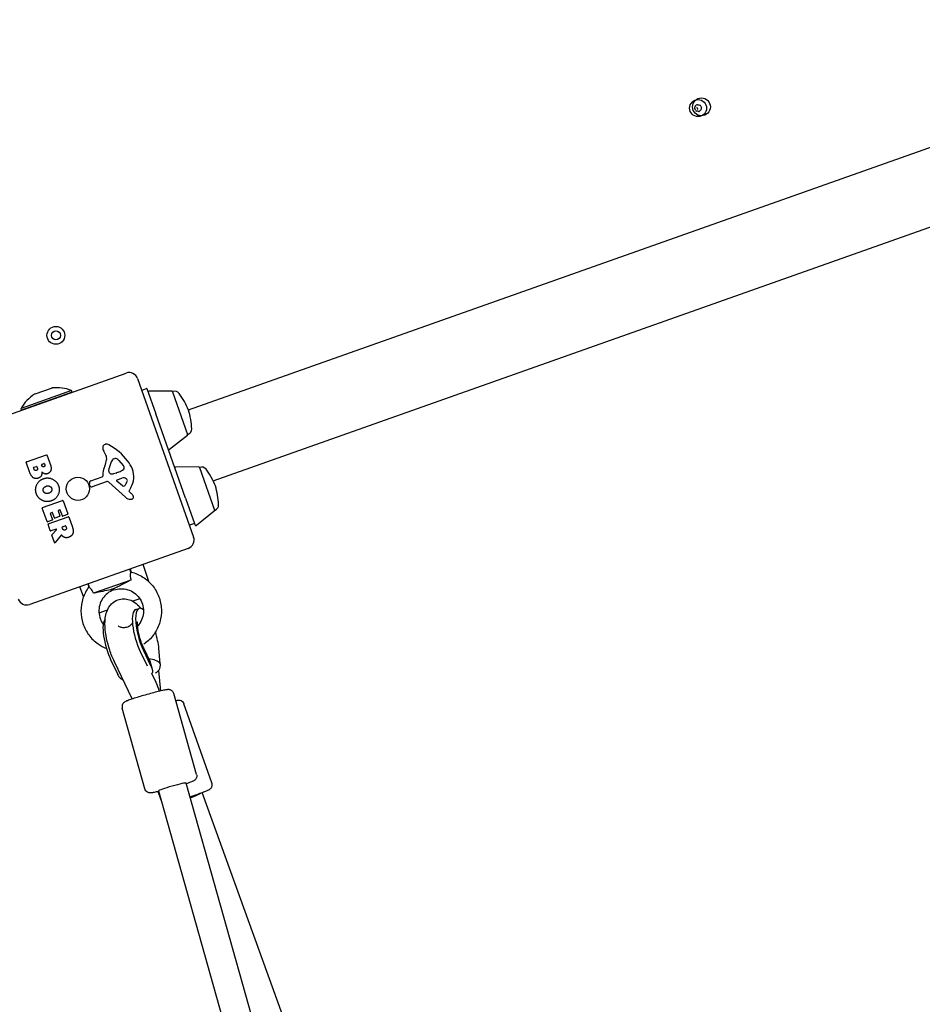
# Model space of a CAD drawing. Units: millimetres. Extents: x -9422 to 1424, y -8265 to 4505.
# Drawn here: x -5091 to -4586, y 1223 to 1773 of the extents above; entities that cross this region are included whole.
import ezdxf

# ---------------------------------------------------------------- set-up
doc = ezdxf.new("R2010")
doc.units = ezdxf.units.MM
doc.header["$LTSCALE"] = 70
doc.layers.add('SW_Toestellen', color=2, linetype='Continuous')

msp = doc.modelspace()

# ---------------------------------------------------------------- linework, layer by layer
at = {"layer": 'SW_Toestellen'}
for p, q in [((-4996.22, 1555.16), (-4379.57, 1773.33)), ((-4982.46, 1515.48), (-4365.09, 1733.91)), ((-5119.68, 1544.36), (-5031.06, 1575.72)), ((-5024.68, 1572.67), (-4993.33, 1484.05)), ((-5061.56, 1565.99), (-5089.84, 1555.98)), ((-5061.23, 1565.04), (-5089.51, 1555.04)), ((-5081.87, 1564.1), (-5072.87, 1567.29)), ((-5061.23, 1565.04), (-5061.56, 1565.99)), ((-5019.52, 1567.07), (-5022.35, 1566.07)), ((-5019.52, 1567.07), (-5014.51, 1552.93)), ((-5005.58, 1565.63), (-5018.27, 1565.54)), ((-5005.1, 1565.3), (-5004.8, 1565.41)), ((-5005.1, 1565.3), (-4996.66, 1541.45)), ((-5068.77, 1562.37), (-5068.77, 1562.37)), ((-5089.51, 1555.04), (-5089.84, 1555.98)), ((-5081.97, 1557.7), (-5081.97, 1557.7)), ((-4997.84, 1505.79), (-5014.51, 1552.93)), ((-4996.83, 1540.9), (-5006.75, 1532.98)), ((-4996.66, 1541.45), (-4996.36, 1541.56)), ((-5042.42, 1529.89), (-5043.62, 1532.1)), ((-5085.1, 1520.42), (-5087.01, 1525.81)), ((-5086.89, 1526.07), (-5075.68, 1530.03)), ((-5075.42, 1529.91), (-5073.28, 1523.86)), ((-5038.03, 1527.74), (-5037.31, 1527.99)), ((-5035.18, 1526.81), (-5032.7, 1524.07)), ((-5082.56, 1521.96), (-5082.86, 1522.79)), ((-5082.74, 1523.05), (-5081.27, 1523.57)), ((-5081.01, 1523.45), (-5080.74, 1522.68)), ((-5078.11, 1523.8), (-5078.33, 1524.42)), ((-5078.21, 1524.67), (-5077.02, 1525.1)), ((-5076.76, 1524.98), (-5076.57, 1524.42)), ((-5040.8, 1520.84), (-5040.51, 1522.63)), ((-5036.63, 1519.8), (-5038.14, 1519.38)), ((-5035.27, 1520.28), (-5036.43, 1519.86)), ((-4990.57, 1523.21), (-5003.26, 1523.12)), ((-4990.09, 1522.88), (-4989.79, 1522.99)), ((-4990.09, 1522.88), (-4981.66, 1499.03)), ((-5050.83, 1515.44), (-5044.47, 1517.69)), ((-5042.29, 1514.96), (-5050.14, 1512.12)), ((-5031.36, 1506.26), (-5040.77, 1514.67)), ((-5033.03, 1512.72), (-5036.26, 1515.25)), ((-5036.12, 1516.07), (-5033.4, 1516.94)), ((-5051.33, 1512.78), (-5051.6, 1514.05)), ((-5028.44, 1511.65), (-5029.46, 1509.96)), ((-5029.38, 1509.47), (-5028.59, 1508.76)), ((-5077.83, 1500.47), (-5066.62, 1504.44)), ((-5066.37, 1504.32), (-5063.75, 1496.92)), ((-4997.84, 1505.79), (-4992.83, 1491.65)), ((-5075.3, 1492.71), (-5077.95, 1500.22)), ((-5072.42, 1497.7), (-5073.35, 1497.38)), ((-5069.15, 1498.65), (-5068.15, 1495.8)), ((-5068.15, 1499.21), (-5069.03, 1498.9)), ((-5066.75, 1495.86), (-5067.9, 1499.09)), ((-4981.82, 1498.48), (-4991.74, 1490.56)), ((-4981.66, 1499.03), (-4981.35, 1499.14)), ((-5072.41, 1493.52), (-5075.04, 1492.59)), ((-5074.63, 1491.43), (-5063.42, 1495.4)), ((-5073.47, 1497.12), (-5072.28, 1493.78)), ((-5071.16, 1494.74), (-5072.17, 1497.58)), ((-5068.27, 1495.55), (-5070.91, 1494.62)), ((-5063.87, 1496.66), (-5066.5, 1495.73)), ((-5063.17, 1495.27), (-5061.12, 1489.49)), ((-5073.47, 1487.55), (-5074.75, 1491.18)), ((-5070.27, 1488.47), (-5073.21, 1487.42)), ((-5072.58, 1485.35), (-5070.06, 1488.14)), ((-5066.58, 1488.69), (-5066.85, 1489.46)), ((-5066.73, 1489.72), (-5065.11, 1490.29)), ((-5064.85, 1490.17), (-5064.6, 1489.46)), ((-4992.83, 1491.65), (-4995.66, 1490.65)), ((-4992.53, 1490.78), (-4992.83, 1491.65)), ((-5071.14, 1480.97), (-5072.62, 1485.15)), ((-5067.43, 1485.02), (-5070.8, 1480.91)), ((-4996.37, 1477.67), (-5084.99, 1446.32)), ((-5028.87, 1466.17), (-5028.27, 1464.48)), ((-5018.42, 1459.26), (-5021.62, 1468.74)), ((-5028.39, 1459.98), (-5049.33, 1452.57)), ((-5028.28, 1464.48), (-5028.33, 1464.46)), ((-5054.87, 1450.72), (-5056.92, 1456.25)), ((-5052.49, 1457.82), (-5051.89, 1456.12)), ((-5038.04, 1454.44), (-5038.04, 1454.44)), ((-5023.43, 1449.54), (-5027.39, 1448.13)), ((-5041.61, 1443.1), (-5046.26, 1441.46)), ((-5025.6, 1443.58), (-5023.77, 1444.13)), ((-5021.43, 1422.13), (-5017.65, 1414.24)), ((-5011.97, 1413.39), (-5012.75, 1421.68)), ((-5039.56, 1415.09), (-5035.78, 1407.2)), ((-5023.15, 1419.97), (-5019.37, 1412.09)), ((-5021.33, 1420.52), (-5017.55, 1412.63)), ((-5027.65, 1393.48), (-5037.66, 1414.34)), ((-5016.41, 1409.95), (-5017.53, 1413.94)), ((-5014.29, 1402.63), (-5016.75, 1407.75)), ((-5012.93, 1409.43), (-5011.86, 1397.93)), ((-4991.67, 1351.3), (-5004.4, 1396.49)), ((-5020.54, 1343.17), (-5033.28, 1388.36)), ((-4983.08, 1346.51), (-4998.72, 1390.82)), ((-4997.59, 1346.52), (-4612.84, -18.92)), ((-5011.5, 1336.9), (-5013.2, 1341.7)), ((-5012.99, 1342.18), (-4628.24, -23.26)), ((-4910.42, 1125.37), (-4988.61, 1341.16))]:
    msp.add_line(p, q, dxfattribs=at)
for centre, radius in [((-4709.28, 1724.57), 5), ((-4711.17, 1723.9), 4.75), ((-5070.35, 1596.82), 5), ((-5070.35, 1596.82), 2.5), ((-5058.03, 1511.02), 6.5)]:
    msp.add_circle(centre, radius, dxfattribs=at)
for centre, radius, start, end in [((-4712.41, 1724.13), 0.712, 135.4347, 203.5332), ((-4720.58, 1720.57), 8.2, 15.4347, 23.5332), ((-4718.76, 1730.38), 8.2, 315.4347, 323.5332), ((-4711.59, 1725.09), 0.712, 75.4347, 143.5332), ((-4709.28, 1724.57), 2.5, 185.11, 213.8579), ((-4709.35, 1733.71), 8.2, 255.4347, 263.5332), ((-4710.35, 1724.86), 0.712, 15.4347, 83.5332), ((-4701.76, 1727.23), 8.2, 195.4347, 203.5332), ((-4709.93, 1723.67), 0.712, 315.4347, 23.5332), ((-4711.99, 1722.94), 0.712, 195.4347, 263.5332), ((-4712.99, 1714.09), 8.2, 75.4347, 83.5332), ((-4710.75, 1722.71), 0.712, 255.4347, 323.5332), ((-4703.58, 1717.41), 8.2, 135.4347, 143.5332), ((-5029.39, 1571), 5, 19.484, 109.484), ((-5069.87, 1544.48), 23.05, 122.597, 150.0853), ((-5081.21, 1562.22), 2, 109.484, 122.597), ((-5072.2, 1565.4), 2, 96.371, 109.484), ((-5069.87, 1544.48), 23.05, 68.8827, 96.371), ((-5018.27, 1565.04), 0.5, 90.3905, 197.1465), ((-5005.57, 1565.13), 0.5, 20.1751, 90.3905), ((-5003.8, 1562.58), 3, 36.0568, 109.484), ((-5037.57, 1538), 44.77, 22.3837, 36.0568), ((-5039.08, 1542.27), 44.77, 2.9111, 16.5842), ((-4997.36, 1544.39), 3, 289.484, 2.9111), ((-4997.14, 1541.29), 0.5, 308.5775, 18.7928), ((-5042.37, 1534.18), 1.76, 106.3743, 178.4628), ((-5039.9, 1534.12), 4.23, 178.4628, 208.4032), ((-5042.07, 1533.19), 2.8, 60.507, 106.3743), ((-5058.32, 1504.47), 35.79, 38.3162, 60.507), ((-5007.07, 1533.37), 0.5, 201.8215, 308.5775), ((-5086.82, 1525.88), 0.2, 109.484, 199.484), ((-5075.61, 1529.84), 0.2, 19.484, 109.484), ((-5060.78, 1530.84), 19.13, 338.3062, 348.9162), ((-5046.01, 1527.94), 4.09, 348.9162, 28.4032), ((-5028.75, 1520.72), 11.91, 147.3526, 170.7767), ((-5037.54, 1526.35), 1.47, 109.484, 147.3526), ((-5037.18, 1527.62), 0.391, 88.5515, 109.484), ((-5037.21, 1526.27), 1.75, 57.0027, 88.5515), ((-5039.26, 1523.12), 5.5, 42.1592, 57.0027), ((-5044.63, 1515.29), 18.35, 21.6142, 38.3162), ((-5082.67, 1522.86), 0.2, 109.484, 199.484), ((-5081.2, 1523.38), 0.2, 19.484, 109.484), ((-5078.15, 1524.49), 0.2, 109.484, 199.484), ((-5076.95, 1524.91), 0.2, 19.484, 109.484), ((-5027.54, 1517.61), 16.64, 158.3062, 178.3179), ((-5040, 1520.71), 0.805, 170.7767, 197.6384), ((-5039.16, 1520.98), 1.69, 197.6384, 261.1117), ((-5037.43, 1522.7), 3.01, 285.4237, 289.484), ((-5038.6, 1528.89), 9.24, 291.1775, 311.8745), ((-5034.68, 1522.28), 2.67, 18.3721, 42.1592), ((-5033.13, 1522.79), 1.04, 311.8745, 18.3721), ((-5038.48, 1517.72), 11.73, 328.8528, 21.6142), ((-5003.26, 1522.62), 0.5, 90.3905, 197.1465), ((-4990.56, 1522.71), 0.5, 20.1751, 90.3905), ((-4988.79, 1520.16), 3, 36.0568, 109.484), ((-5022.56, 1495.57), 44.77, 22.3837, 36.0568), ((-5050.43, 1514.3), 1.2, 109.484, 192.0234), ((-5044.62, 1518.11), 0.452, 289.484, 358.3179), ((-5041.78, 1513.55), 1.51, 48.2278, 109.875), ((-5038.95, 1522.32), 3.04, 261.1117, 285.4237), ((-5035.98, 1515.62), 0.47, 107.7648, 231.9778), ((-5032.5, 1514.14), 2.94, 58.4333, 107.7648), ((-5035.29, 1516.5), 5.03, 311.8845, 345.8915), ((-5031.62, 1515.58), 1.25, 345.8915, 58.4333), ((-5050.45, 1512.97), 0.903, 192.0234, 289.875), ((-5032.5, 1513.39), 0.856, 231.9778, 311.8845), ((-5029.12, 1509.76), 0.391, 148.8528, 228.2278), ((-5036.34, 1500.08), 11.64, 39.7495, 48.2278), ((-5024.07, 1499.84), 44.77, 2.9111, 16.5842), ((-5066.56, 1504.25), 0.2, 19.484, 109.484), ((-5028.48, 1509.49), 4.33, 228.2278, 266.8728), ((-5028.34, 1512.01), 6.85, 266.8728, 271.6514), ((-5028.18, 1506.43), 1.27, 271.6514, 2.2019), ((-5029.56, 1505.72), 2.81, 26.3651, 39.7495), ((-5028.13, 1506.43), 1.21, 2.2019, 26.3651), ((-5077.76, 1500.28), 0.2, 109.484, 199.484), ((-5072.36, 1497.52), 0.2, 19.484, 109.484), ((-5068.97, 1498.72), 0.2, 109.484, 199.484), ((-5068.09, 1499.03), 0.2, 19.484, 109.484), ((-4982.13, 1498.87), 0.5, 308.5775, 18.7928), ((-4982.35, 1501.96), 3, 289.484, 2.9111), ((-5075.11, 1492.78), 0.2, 199.484, 289.484), ((-5073.28, 1497.19), 0.2, 109.484, 199.484), ((-5072.47, 1493.71), 0.2, 289.484, 19.484), ((-5070.97, 1494.81), 0.2, 199.484, 289.484), ((-5068.34, 1495.74), 0.2, 289.484, 19.484), ((-5066.57, 1495.92), 0.2, 199.484, 289.484), ((-5063.94, 1496.85), 0.2, 289.484, 19.484), ((-5063.36, 1495.21), 0.2, 19.484, 109.484), ((-5074.57, 1491.24), 0.2, 109.484, 199.484), ((-5073.28, 1487.61), 0.2, 199.484, 289.484), ((-5070.21, 1488.28), 0.2, 317.8905, 109.484), ((-5066.66, 1489.53), 0.2, 109.484, 199.484), ((-5065.04, 1490.1), 0.2, 19.484, 109.484), ((-4992.06, 1490.95), 0.5, 199.484, 308.5775), ((-5072.43, 1485.22), 0.2, 137.8905, 199.484), ((-4998.04, 1482.38), 5, 289.484, 19.484), ((-5070.95, 1481.03), 0.2, 199.484, 320.6388), ((-5027.84, 1456.08), 9.95, 16.9131, 18.6655), ((-5086.66, 1451.03), 5, 199.484, 289.484)]:
    msp.add_arc(centre, radius, start, end, dxfattribs=at)
for centre, major_axis, ratio, start_param, end_param in [((-5039.71, 1459.16), (1.67, -4.71), 0.03257, 6.283179, 6.283185), ((-5021.03, 1428.25), (-4.57, 15.33), 0.309201, 0, 2.04632), ((-5019.21, 1428.79), (-4.57, 15.33), 0.309201, 5.852815, 8.329506), ((-5037.43, 1423.36), (-4.57, 15.33), 0.309201, 0.18348, 2.04632), ((-5019.21, 1428.79), (-4.57, 15.33), 0.309201, 4.140715, 4.75731), ((-5021.09, 1410.68), (9.96, 0.93), 0.514528, 0.368907, 1.250628), ((-5026.66, 1409.92), (9.02, 4.33), 0.43537, 5.932585, 6.283185), ((-5019.65, 1395.31), (4.27, -15.4), 0.475912, 1.599737, 1.93055), ((-5005.29, 1344.35), (-7.7, -2.17), 0.045701, 3.141593, 6.283185), ((-4996.23, 1338.69), (7.52, 2.73), 0.097697, 4.807168, 5.919925)]:
    msp.add_ellipse(centre, major_axis=major_axis, ratio=ratio, start_param=start_param, end_param=end_param, dxfattribs=at)
for points, degree in [([(-5080.16, 1517), (-5083.47, 1515.8), (-5085.1, 1520.42)], 2), ([(-5081.24, 1521.28), (-5081.64, 1521.12), (-5082.41, 1521.53), (-5082.56, 1521.96)], 2), ([(-5080.74, 1522.68), (-5080.37, 1521.63), (-5081.24, 1521.28)], 2), ([(-5078.21, 1520.38), (-5078.01, 1517.77), (-5080.16, 1517)], 2), ([(-5076.75, 1519.42), (-5077.59, 1519.68), (-5078.21, 1520.38)], 2), ([(-5077.03, 1523.27), (-5077.36, 1523.15), (-5078, 1523.47), (-5078.11, 1523.8)], 2), ([(-5076.57, 1524.42), (-5076.43, 1524.05), (-5076.7, 1523.42), (-5077.03, 1523.27)], 2), ([(-5073.21, 1521.29), (-5073.66, 1519.97), (-5074.98, 1519.45)], 2), ([(-5073.28, 1523.86), (-5072.8, 1522.5), (-5073.21, 1521.29)], 2), ([(-5081.32, 1508.38), (-5082.18, 1510.95), (-5079.76, 1515.84), (-5077.2, 1516.71)], 2), ([(-5077.2, 1516.71), (-5074.66, 1517.58), (-5069.79, 1515.23), (-5068.88, 1512.71)], 2), ([(-5074.98, 1519.45), (-5075.83, 1519.12), (-5076.75, 1519.42)], 2), ([(-5077.34, 1509.64), (-5077.68, 1510.54), (-5077.2, 1511.35)], 2), ([(-5076.07, 1508.44), (-5077, 1508.74), (-5077.34, 1509.64)], 2), ([(-5077.2, 1511.35), (-5076.76, 1512.12), (-5075.84, 1512.48)], 2), ([(-5075.84, 1512.48), (-5074.91, 1512.84), (-5073.08, 1512.21), (-5072.73, 1511.32)], 2), ([(-5072.9, 1509.64), (-5073.37, 1508.88), (-5074.29, 1508.53)], 2), ([(-5072.73, 1511.32), (-5072.39, 1510.47), (-5072.9, 1509.64)], 2), ([(-5068.88, 1512.71), (-5067.97, 1510.15), (-5070.3, 1505.16), (-5072.85, 1504.26)], 2), ([(-5078.04, 1504.54), (-5080.44, 1505.74), (-5081.32, 1508.38)], 2), ([(-5072.85, 1504.26), (-5075.6, 1503.29), (-5078.04, 1504.54)], 2), ([(-5074.29, 1508.53), (-5075.2, 1508.17), (-5076.07, 1508.44)], 2), ([(-5065.13, 1488.01), (-5065.61, 1487.8), (-5066.42, 1488.23), (-5066.58, 1488.69)], 2), ([(-5064.6, 1489.46), (-5064.22, 1488.39), (-5065.13, 1488.01)], 2), ([(-5061.12, 1489.49), (-5060.47, 1487.63), (-5060.81, 1486.27)], 2), ([(-5066.8, 1484.67), (-5067.01, 1484.88), (-5067.12, 1485.02)], 2), ([(-5065.43, 1483.79), (-5066.2, 1484.02), (-5066.8, 1484.67)], 2), ([(-5063.11, 1483.91), (-5064.36, 1483.43), (-5065.43, 1483.79)], 2), ([(-5060.81, 1486.27), (-5061.22, 1484.62), (-5063.11, 1483.91)], 2), ([(-5029.23, 1466.05), (-5029, 1465.44), (-5028.77, 1464.82), (-5028.55, 1464.21)], 3), ([(-5028.39, 1459.98), (-5028.76, 1459.79), (-5029.15, 1459.6), (-5029.52, 1459.41)], 3), ([(-5028.55, 1464.21), (-5028.42, 1464.36), (-5028.35, 1464.44), (-5028.33, 1464.46)], 3), ([(-5028.33, 1464.46), (-5028.33, 1464.46), (-5028.33, 1464.46), (-5028.33, 1464.46)], 3), ([(-5028.28, 1464.48), (-5028.28, 1464.48), (-5028.28, 1464.48), (-5028.28, 1464.48)], 3), ([(-5051.66, 1456.04), (-5051.87, 1456.65), (-5052.08, 1457.27), (-5052.29, 1457.89)], 3), ([(-5051.89, 1456.12), (-5051.88, 1456.1), (-5051.8, 1456.07), (-5051.66, 1456.04)], 3), ([(-5048.09, 1452.84), (-5048.5, 1452.75), (-5048.92, 1452.66), (-5049.33, 1452.57)], 3)]:
    msp.add_open_spline(points, degree=degree, dxfattribs=at)
for points, knots in [([(-5067.12, 1485.02), (-5067.13, 1485.04), (-5067.16, 1485.05), (-5067.2, 1485.08), (-5067.23, 1485.09), (-5067.28, 1485.09), (-5067.3, 1485.09), (-5067.35, 1485.08), (-5067.37, 1485.07), (-5067.4, 1485.05), (-5067.41, 1485.03), (-5067.43, 1485.02)], [0, 0, 0, 0, 0.00781289, 0.00781289, 0.01562578, 0.01562578, 0.02343867, 0.02343867, 0.02938866, 0.02938866, 0.03533865, 0.03533865, 0.03533865, 0.03533865]), ([(-5029.52, 1459.41), (-5031.59, 1458.36), (-5033.5, 1457.36), (-5035.71, 1456.2), (-5036.42, 1455.84), (-5037.24, 1455.45), (-5037.45, 1455.36), (-5037.79, 1455.22), (-5037.92, 1455.16), (-5038.11, 1455.09), (-5038.16, 1455.07), (-5038.25, 1455.04), (-5038.29, 1455.03), (-5038.32, 1455.01)], [-0.7208303, -0.7208303, -0.7208303, -0.7208303, -0.3623415, -0.3623415, -0.1426466, -0.1426466, -0.0719989, -0.0719989, -0.0288554, -0.0288554, -0.0116762, -0.0116762, -0.0000636, -0.0000636, -0.0000636, -0.0000636]), ([(-5028.55, 1464.21), (-5028.55, 1464.19), (-5028.56, 1464.17), (-5028.64, 1463.94), (-5028.7, 1463.63), (-5028.77, 1462.83), (-5028.78, 1462.37), (-5028.69, 1461.36), (-5028.6, 1460.75), (-5028.39, 1459.98)], [-0.7834665, -0.7834665, -0.7834665, -0.7834665, -0.7568122, -0.7568122, -0.4957388, -0.4957388, -0.2402566, -0.2402566, 0, 0, 0, 0]), ([(-5028.28, 1464.48), (-5025.95, 1463.89), (-5023.73, 1462.92), (-5019.69, 1460.34), (-5017.88, 1458.72), (-5014.85, 1454.99), (-5013.64, 1452.88), (-5011.95, 1448.39), (-5011.46, 1446.01), (-5011.26, 1441.21), (-5011.55, 1438.8), (-5012.87, 1434.18), (-5013.9, 1431.98), (-5016.61, 1428.01), (-5018.28, 1426.25), (-5020.5, 1424.55), (-5020.82, 1424.32), (-5021.15, 1424.09)], [-2.552593, -2.552593, -2.552593, -2.552593, -2.232737, -2.232737, -1.912805, -1.912805, -1.592772, -1.592772, -1.272649, -1.272649, -0.952486, -0.952486, -0.632347, -0.632347, -0.312287, -0.312287, -0.259565, -0.259565, -0.259565, -0.259565]), ([(-5051.89, 1456.13), (-5053.32, 1454.2), (-5054.45, 1452.05), (-5055.96, 1447.5), (-5056.35, 1445.1), (-5056.36, 1440.31), (-5055.97, 1437.91), (-5054.47, 1433.35), (-5053.35, 1431.19), (-5050.48, 1427.33), (-5048.74, 1425.64), (-5045.33, 1423.24), (-5043.76, 1422.4), (-5042.11, 1421.75)], [-2.552428, -2.552428, -2.552428, -2.552428, -2.232737, -2.232737, -1.912805, -1.912805, -1.592772, -1.592772, -1.272649, -1.272649, -0.952486, -0.952486, -0.716606, -0.716606, -0.716606, -0.716606]), ([(-5049.33, 1452.57), (-5049.57, 1453.14), (-5049.84, 1453.67), (-5050.4, 1454.59), (-5050.67, 1454.96), (-5051.19, 1455.59), (-5051.42, 1455.83), (-5051.61, 1456), (-5051.64, 1456.02), (-5051.66, 1456.04)], [-0.7379777, -0.7379777, -0.7379777, -0.7379777, -0.5518199, -0.5518199, -0.380192, -0.380192, -0.1930089, -0.1930089, -0.1656282, -0.1656282, -0.1656282, -0.1656282]), ([(-5038.33, 1455.01), (-5038.35, 1455), (-5038.36, 1455), (-5038.4, 1454.99), (-5038.42, 1454.98), (-5038.49, 1454.95), (-5038.54, 1454.94), (-5038.72, 1454.88), (-5038.86, 1454.84), (-5040.03, 1454.5), (-5041.33, 1454.24), (-5044.45, 1453.6), (-5046.23, 1453.24), (-5048.09, 1452.84)], [-1.456293, -1.456293, -1.456293, -1.456293, -1.443784, -1.443784, -1.43013, -1.43013, -1.394853, -1.394853, -1.301152, -1.301152, -0.571076, -0.571076, 0, 0, 0, 0]), ([(-5038.01, 1454.45), (-5039.26, 1454.01), (-5040.44, 1453.36), (-5042.53, 1451.74), (-5043.45, 1450.75), (-5044.94, 1448.53), (-5045.5, 1447.31), (-5046.22, 1444.74), (-5046.37, 1443.4), (-5046.24, 1440.73), (-5045.96, 1439.41), (-5045.08, 1437.13), (-5044.54, 1436.14), (-5043.88, 1435.25)], [-3.139314, -3.139314, -3.139314, -3.139314, -2.821425, -2.821425, -2.501601, -2.501601, -2.181849, -2.181849, -1.862071, -1.862071, -1.542181, -1.542181, -1.274684, -1.274684, -1.274684, -1.274684]), ([(-5038.32, 1455.01), (-5038.32, 1455.01), (-5038.32, 1455.01), (-5038.33, 1455.01), (-5038.33, 1455.01), (-5038.33, 1455.01)], [13.6573173803, 13.6573173803, 13.6573173803, 13.6573173803, 13.6575755747, 13.6575755747, 13.657833769, 13.657833769, 13.657833769, 13.657833769]), ([(-5038.04, 1454.44), (-5036.78, 1454.89), (-5035.45, 1455.13), (-5032.79, 1455.18), (-5031.45, 1454.99), (-5028.91, 1454.21), (-5027.7, 1453.61), (-5025.53, 1452.06), (-5024.57, 1451.11), (-5022.99, 1448.96), (-5022.38, 1447.76), (-5021.56, 1445.22), (-5021.35, 1443.88), (-5021.37, 1441.22), (-5021.6, 1439.89), (-5022.46, 1437.36), (-5023.09, 1436.17), (-5024.18, 1434.73), (-5024.49, 1434.37), (-5024.81, 1434.03)], [-3.141386, -3.141386, -3.141386, -3.141386, -2.821425, -2.821425, -2.501601, -2.501601, -2.181849, -2.181849, -1.862071, -1.862071, -1.542181, -1.542181, -1.222135, -1.222135, -0.901951, -0.901951, -0.5817, -0.5817, -0.467995, -0.467995, -0.467995, -0.467995]), ([(-5037.66, 1414.34), (-5038.64, 1416.38), (-5039.51, 1418.58), (-5040.95, 1422.98), (-5041.53, 1425.17), (-5042.42, 1429.52), (-5042.72, 1431.67), (-5042.98, 1436.08), (-5042.93, 1438.29), (-5042.16, 1441.7), (-5041.8, 1442.85), (-5040.8, 1444.71), (-5040.38, 1445.36), (-5039.03, 1446.95), (-5037.93, 1447.89), (-5035.53, 1449.03), (-5034.38, 1449.35), (-5032.12, 1449.54), (-5031.03, 1449.42), (-5028.9, 1448.91), (-5027.93, 1448.46), (-5025.82, 1447.22), (-5024.87, 1446.37), (-5023.6, 1445.05), (-5023.21, 1444.59), (-5022.83, 1444.13)], [2.617994, 2.617994, 2.617994, 2.617994, 3.006803, 3.006803, 3.371221, 3.371221, 3.74248, 3.74248, 4.160987, 4.160987, 4.362502, 4.362502, 4.465723, 4.465723, 4.615668, 4.615668, 4.728386, 4.728386, 4.842842, 4.842842, 4.985073, 4.985073, 5.205479, 5.205479, 5.315643, 5.315643, 5.315643, 5.315643]), ([(-5035.61, 1434.45), (-5035.61, 1434.45), (-5035.61, 1434.45), (-5035.59, 1434.44), (-5035.51, 1434.36), (-5035.12, 1434.12), (-5034.84, 1433.96), (-5033.98, 1433.65), (-5033.38, 1433.5), (-5031.88, 1433.45), (-5030.98, 1433.59), (-5029.37, 1434.19), (-5028.68, 1434.64), (-5027.92, 1435.33), (-5027.7, 1435.57), (-5027.53, 1435.79)], [7.4226025, 7.4226025, 7.4226025, 7.4226025, 7.4358612, 7.4358612, 7.5639915, 7.5639915, 7.6789613, 7.6789613, 7.7990241, 7.7990241, 7.9242347, 7.9242347, 8.0467888, 8.0467888, 8.1145418, 8.1145418, 8.1145418, 8.1145418]), ([(-5024.85, 1436.65), (-5024.85, 1436.65), (-5024.86, 1436.59), (-5024.89, 1436.35), (-5024.9, 1436.11), (-5024.91, 1435.43), (-5024.89, 1434.96), (-5024.8, 1433.76), (-5024.7, 1433.01), (-5024.42, 1431.29), (-5024.22, 1430.3), (-5023.7, 1428.23), (-5023.38, 1427.14), (-5022.67, 1425.04), (-5022.28, 1424.03), (-5021.73, 1422.77), (-5021.58, 1422.44), (-5021.43, 1422.13)], [8.44154, 8.44154, 8.44154, 8.44154, 8.543314, 8.543314, 8.689523, 8.689523, 8.869022, 8.869022, 9.084574, 9.084574, 9.329104, 9.329104, 9.589345, 9.589345, 9.850393, 9.850393, 9.948377, 9.948377, 9.948377, 9.948377]), ([(-5017.55, 1412.63), (-5017.2, 1411.9), (-5016.87, 1411.24), (-5016.47, 1410.2), (-5016.33, 1409.76), (-5016.23, 1408.96), (-5016.27, 1408.61), (-5016.47, 1408.11), (-5016.59, 1407.92), (-5016.75, 1407.75)], [-1.5975123, -1.5975123, -1.5975123, -1.5975123, -1.3404614, -1.3404614, -1.1478896, -1.1478896, -0.9553177, -0.9553177, -0.8186721, -0.8186721, -0.8186721, -0.8186721]), ([(-5014.68, 1408.03), (-5014.32, 1408.23), (-5013.99, 1408.45), (-5013.28, 1409.02), (-5012.9, 1409.41), (-5012.34, 1410.3), (-5012.16, 1410.79), (-5011.92, 1411.91), (-5011.9, 1412.62), (-5011.97, 1413.39)], [5.0569218, 5.0569218, 5.0569218, 5.0569218, 5.1935674, 5.1935674, 5.3861392, 5.3861392, 5.5787111, 5.5787111, 5.835762, 5.835762, 5.835762, 5.835762]), ([(-5032.7, 1404), (-5032.91, 1404.08), (-5033.11, 1404.18), (-5033.79, 1404.56), (-5034.21, 1404.92), (-5035.03, 1405.83), (-5035.43, 1406.47), (-5035.78, 1407.2)], [1.0698149, 1.0698149, 1.0698149, 1.0698149, 1.1478896, 1.1478896, 1.3404614, 1.3404614, 1.5975123, 1.5975123, 1.5975123, 1.5975123]), ([(-5004.4, 1396.49), (-5004.49, 1396.81), (-5004.63, 1397.11), (-5004.98, 1397.63), (-5005.18, 1397.84), (-5005.62, 1398.2), (-5005.84, 1398.32), (-5006.27, 1398.53), (-5006.46, 1398.59), (-5006.82, 1398.67), (-5006.96, 1398.69), (-5007.26, 1398.72), (-5007.4, 1398.72), (-5007.79, 1398.72), (-5007.99, 1398.7), (-5008.74, 1398.6), (-5009.33, 1398.49), (-5010.93, 1398.15), (-5011.95, 1397.91), (-5014.17, 1397.36), (-5015.36, 1397.05), (-5017.82, 1396.39), (-5019.09, 1396.04), (-5021.61, 1395.33), (-5022.85, 1394.96), (-5025.2, 1394.26), (-5026.3, 1393.91), (-5028.27, 1393.28), (-5029.13, 1392.98), (-5030.61, 1392.44), (-5031.07, 1392.3), (-5031.89, 1391.82), (-5032.03, 1391.74), (-5032.39, 1391.44), (-5032.56, 1391.3), (-5032.95, 1390.78), (-5033.13, 1390.49), (-5033.36, 1389.73), (-5033.41, 1389.34), (-5033.36, 1388.73), (-5033.33, 1388.54), (-5033.28, 1388.36)], [4.239021, 4.239021, 4.239021, 4.239021, 4.253884, 4.253884, 4.270244, 4.270244, 4.291235, 4.291235, 4.319329, 4.319329, 4.3547, 4.3547, 4.407551, 4.407551, 4.535221, 4.535221, 4.84938, 4.84938, 5.203734, 5.203734, 5.53249, 5.53249, 5.856899, 5.856899, 6.180568, 6.180568, 6.50567, 6.50567, 6.837179, 6.837179, 7.207404, 7.207404, 7.27707, 7.27707, 7.32203, 7.32203, 7.351863, 7.351863, 7.372014, 7.372014, 7.380614, 7.380614, 7.380614, 7.380614]), ([(-5003.28, 1392.5), (-5003.17, 1392.53), (-5003.07, 1392.56), (-5002.74, 1392.65), (-5002.55, 1392.7), (-5002.19, 1392.78), (-5002.08, 1392.81), (-5001.68, 1392.83), (-5001.54, 1392.84), (-5001.1, 1392.8), (-5000.87, 1392.78), (-5000.35, 1392.58), (-5000.19, 1392.51), (-4999.74, 1392.24), (-4999.41, 1391.98), (-4998.96, 1391.37), (-4998.82, 1391.1), (-4998.72, 1390.82)], [4.1481713, 4.1481713, 4.1481713, 4.1481713, 4.2139881, 4.2139881, 4.3760141, 4.3760141, 4.457027, 4.457027, 4.4892489, 4.4892489, 4.5111611, 4.5111611, 4.5191629, 4.5191629, 4.531237, 4.531237, 4.53804, 4.53804, 4.53804, 4.53804]), ([(-4991.67, 1351.3), (-4991.58, 1350.99), (-4991.54, 1350.66), (-4991.57, 1350.03), (-4991.63, 1349.75), (-4991.81, 1349.21), (-4991.94, 1348.99), (-4992.2, 1348.59), (-4992.33, 1348.44), (-4992.59, 1348.18), (-4992.7, 1348.09), (-4992.95, 1347.91), (-4993.06, 1347.84), (-4993.4, 1347.63), (-4993.58, 1347.55), (-4994.27, 1347.24), (-4994.83, 1347.02), (-4996.11, 1346.57), (-4996.76, 1346.35), (-4997.48, 1346.12)], [2.0441639, 2.0441639, 2.0441639, 2.0441639, 2.0590263, 2.0590263, 2.0753862, 2.0753862, 2.0963775, 2.0963775, 2.124472, 2.124472, 2.1598424, 2.1598424, 2.2126936, 2.2126936, 2.3403633, 2.3403633, 2.6545226, 2.6545226, 2.8984926, 2.8984926, 2.8984926, 2.8984926]), ([(-4995.39, 1338.7), (-4994.63, 1338.97), (-4993.87, 1339.24), (-4991.96, 1339.93), (-4990.84, 1340.34), (-4988.8, 1341.09), (-4987.89, 1341.43), (-4986.35, 1342.03), (-4985.74, 1342.27), (-4985.06, 1342.57), (-4984.88, 1342.64), (-4984.56, 1342.81), (-4984.45, 1342.86), (-4984.12, 1343.09), (-4984, 1343.17), (-4983.69, 1343.48), (-4983.52, 1343.65), (-4983.25, 1344.12), (-4983.17, 1344.28), (-4982.99, 1344.77), (-4982.89, 1345.18), (-4982.93, 1345.94), (-4982.98, 1346.23), (-4983.08, 1346.51)], [6.523519, 6.523519, 6.523519, 6.523519, 6.724589, 6.724589, 7.046765, 7.046765, 7.370938, 7.370938, 7.704279, 7.704279, 7.866305, 7.866305, 7.947318, 7.947318, 7.97954, 7.97954, 8.001452, 8.001452, 8.009454, 8.009454, 8.021528, 8.021528, 8.028331, 8.028331, 8.028331, 8.028331]), ([(-5012.88, 1341.78), (-5013.82, 1341.56), (-5014.64, 1341.37), (-5016.13, 1341.07), (-5016.6, 1340.95), (-5017.55, 1340.93), (-5017.72, 1340.93), (-5018.17, 1341), (-5018.4, 1341.03), (-5019, 1341.27), (-5019.3, 1341.42), (-5019.89, 1341.95), (-5020.15, 1342.26), (-5020.42, 1342.8), (-5020.49, 1342.98), (-5020.54, 1343.17)], [4.3314279, 4.3314279, 4.3314279, 4.3314279, 4.6423217, 4.6423217, 5.0125461, 5.0125461, 5.0822121, 5.0822121, 5.1271725, 5.1271725, 5.1570054, 5.1570054, 5.1771562, 5.1771562, 5.1857566, 5.1857566, 5.1857566, 5.1857566])]:
    msp.add_open_spline(points, degree=3, knots=knots, dxfattribs=at)

doc.saveas('drawing.dxf')
